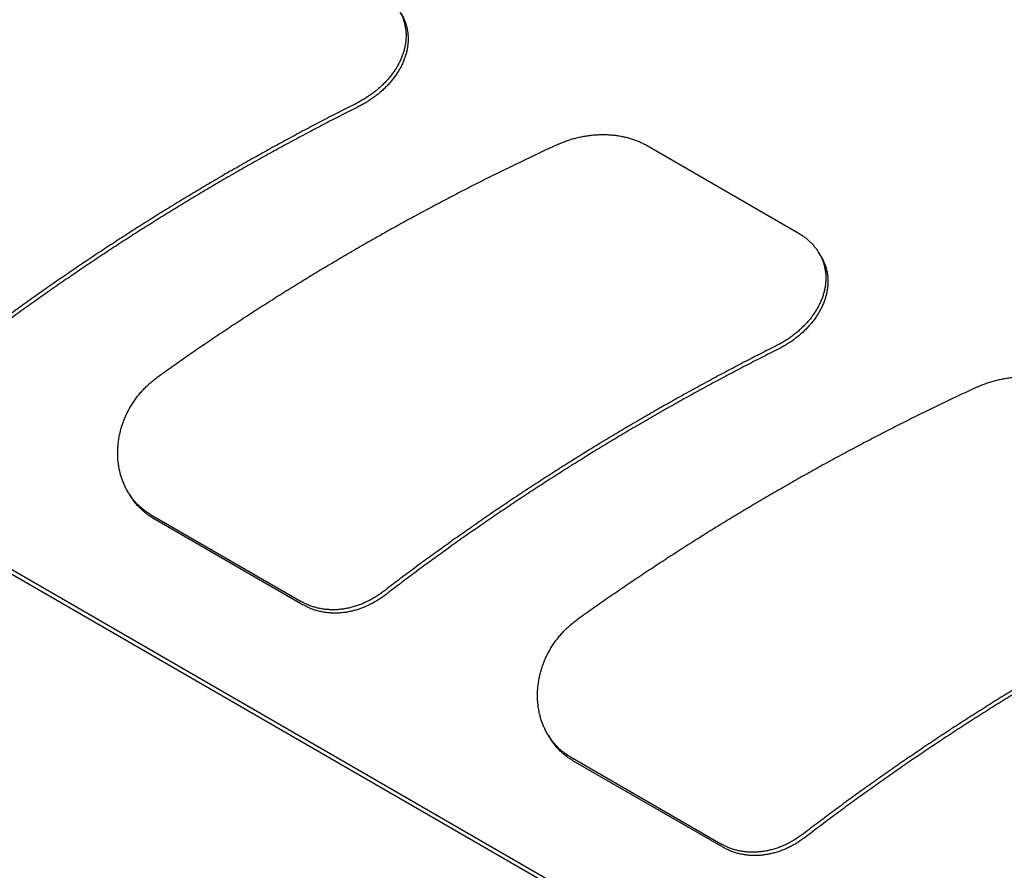
# Model space of a CAD drawing. Units: inches. Extents: x 0 to 22, y 0 to 17.
# Drawn here: x 16.9 to 17.3, y 14.6 to 14.9 of the extents above; entities that cross this region are included whole.
import ezdxf

# ---------------------------------------------------------------- set-up
doc = ezdxf.new("R2010")
doc.units = ezdxf.units.IN
doc.header["$LTSCALE"] = 1.21
doc.header["$MEASUREMENT"] = 0
doc.layers.get('0').update_dxf_attribs({"linetype": 'CONTINUOUS'})

msp = doc.modelspace()

# ---------------------------------------------------------------- linework, layer by layer
at = {"color": 7, "linetype": 'CONTINUOUS'}
for p, q in [((17.1506, 14.81317), (17.20439, 14.78211)), ((16.72349, 14.77564), (17.21174, 14.49375)), ((16.7252, 14.77623), (17.21344, 14.49434)), ((17.21258, 14.7739), (17.21183, 14.7751)), ((16.96534, 14.68904), (16.96608, 14.68784)), ((16.97318, 14.68138), (17.02697, 14.65032)), ((16.97393, 14.68017), (17.02772, 14.64911)), ((17.11534, 14.60244), (17.11608, 14.60124)), ((17.12318, 14.59477), (17.17697, 14.56372)), ((17.12393, 14.59357), (17.17772, 14.56251))]:
    msp.add_line(p, q, dxfattribs=at)
for points, knots in [([(16.96866, 14.90018), (16.96668, 14.89927), (16.96273, 14.89743), (16.95681, 14.89461), (16.95089, 14.89175), (16.94499, 14.88883), (16.93909, 14.88586), (16.9332, 14.88285), (16.92733, 14.87978), (16.92147, 14.87666), (16.91562, 14.87349), (16.9098, 14.87028), (16.90399, 14.86701), (16.8982, 14.86371), (16.89243, 14.86035), (16.88669, 14.85696), (16.88097, 14.85352), (16.87528, 14.85003), (16.86962, 14.84651), (16.86399, 14.84295), (16.85839, 14.83934), (16.85283, 14.8357), (16.84729, 14.83202), (16.8418, 14.82831), (16.83634, 14.82456), (16.83092, 14.82078), (16.82733, 14.81823), (16.82555, 14.81695)], [0, 0, 0, 0, 0.039412, 0.078939, 0.118573, 0.158306, 0.19813, 0.238035, 0.278013, 0.318056, 0.358153, 0.398299, 0.438481, 0.478693, 0.518924, 0.559167, 0.599411, 0.639649, 0.67987, 0.720067, 0.76023, 0.80035, 0.840418, 0.880426, 0.920365, 0.960226, 1, 1, 1, 1]), ([(17.06183, 14.86171), (17.06189, 14.8616), (17.06207, 14.86131), (17.06234, 14.86084), (17.06263, 14.86027), (17.06291, 14.8597), (17.06316, 14.85911), (17.06339, 14.85852), (17.0636, 14.85792), (17.06379, 14.85731), (17.06395, 14.8567), (17.06409, 14.85607), (17.06421, 14.85544), (17.06431, 14.85481), (17.06439, 14.85417), (17.06444, 14.85352), (17.06446, 14.85287), (17.06447, 14.85221), (17.06445, 14.85155), (17.0644, 14.85089), (17.06434, 14.85023), (17.06425, 14.84956), (17.06414, 14.84889), (17.064, 14.84822), (17.06384, 14.84755), (17.06366, 14.84688), (17.06345, 14.84621), (17.06323, 14.84555), (17.06298, 14.84488), (17.0627, 14.84422), (17.06241, 14.84355), (17.06209, 14.8429), (17.06175, 14.84224), (17.06139, 14.8416), (17.06101, 14.84095), (17.06061, 14.84031), (17.06019, 14.83968), (17.05975, 14.83906), (17.05929, 14.83844), (17.05882, 14.83783), (17.05832, 14.83722), (17.0578, 14.83663), (17.05727, 14.83604), (17.05672, 14.83547), (17.05615, 14.8349), (17.05557, 14.83435), (17.05497, 14.8338), (17.05436, 14.83327), (17.05373, 14.83275), (17.05309, 14.83224), (17.05243, 14.83174), (17.05176, 14.83126), (17.05108, 14.83079), (17.05038, 14.83033), (17.04968, 14.82989), (17.04896, 14.82946), (17.04823, 14.82904), (17.04749, 14.82864), (17.047, 14.82839), (17.04675, 14.82826)], [0, 0, 0, 0, 0.008878, 0.024379, 0.039847, 0.055289, 0.070717, 0.086136, 0.101556, 0.116987, 0.132444, 0.147932, 0.163466, 0.17905, 0.194696, 0.210413, 0.226212, 0.242097, 0.258077, 0.274159, 0.290354, 0.306663, 0.323092, 0.339649, 0.35634, 0.373167, 0.39013, 0.407234, 0.424481, 0.441873, 0.459407, 0.477088, 0.494919, 0.5129, 0.531026, 0.549294, 0.567697, 0.586239, 0.604915, 0.623728, 0.64267, 0.66174, 0.680931, 0.700242, 0.719659, 0.73918, 0.758803, 0.778526, 0.798338, 0.818231, 0.838199, 0.858239, 0.87834, 0.8985, 0.918718, 0.938994, 0.959311, 0.979653, 1, 1, 1, 1]), ([(17.06258, 14.8605), (17.06264, 14.8604), (17.06281, 14.86011), (17.06308, 14.85964), (17.06338, 14.85907), (17.06365, 14.8585), (17.0639, 14.85791), (17.06414, 14.85732), (17.06435, 14.85672), (17.06453, 14.85611), (17.0647, 14.8555), (17.06484, 14.85487), (17.06496, 14.85424), (17.06506, 14.85361), (17.06513, 14.85297), (17.06518, 14.85232), (17.06521, 14.85167), (17.06521, 14.85102), (17.06519, 14.85036), (17.06515, 14.8497), (17.06508, 14.84903), (17.06499, 14.84837), (17.06488, 14.8477), (17.06474, 14.84703), (17.06458, 14.84636), (17.0644, 14.84569), (17.06419, 14.84502), (17.06397, 14.84435), (17.06372, 14.84369), (17.06344, 14.84303), (17.06315, 14.84237), (17.06283, 14.84171), (17.06249, 14.84106), (17.06213, 14.84041), (17.06175, 14.83976), (17.06135, 14.83913), (17.06093, 14.83849), (17.06049, 14.83787), (17.06003, 14.83725), (17.05955, 14.83664), (17.05906, 14.83604), (17.05854, 14.83544), (17.05801, 14.83486), (17.05746, 14.83428), (17.05689, 14.83372), (17.05631, 14.83316), (17.05571, 14.83262), (17.05509, 14.83209), (17.05446, 14.83157), (17.05382, 14.83106), (17.05316, 14.83056), (17.05249, 14.83008), (17.05181, 14.82961), (17.05111, 14.82915), (17.05041, 14.82871), (17.04969, 14.82828), (17.04896, 14.82786), (17.04822, 14.82746), (17.04773, 14.82721), (17.04748, 14.82708)], [0, 0, 0, 0, 0.008811, 0.024305, 0.039763, 0.055196, 0.070616, 0.086031, 0.101449, 0.116878, 0.132331, 0.14782, 0.163351, 0.178933, 0.194576, 0.210292, 0.226088, 0.241967, 0.257942, 0.274021, 0.290208, 0.306509, 0.322929, 0.339476, 0.356159, 0.372981, 0.389944, 0.407047, 0.424292, 0.441686, 0.459226, 0.476912, 0.494748, 0.512737, 0.530872, 0.549145, 0.567555, 0.586103, 0.604786, 0.623599, 0.642542, 0.661613, 0.680807, 0.700119, 0.719541, 0.739066, 0.758694, 0.778423, 0.798244, 0.818146, 0.838123, 0.85817, 0.878281, 0.89845, 0.918677, 0.938963, 0.959293, 0.979645, 1, 1, 1, 1]), ([(17.04675, 14.82826), (17.04478, 14.82727), (17.04084, 14.82528), (17.03496, 14.82225), (17.02909, 14.81917), (17.02323, 14.81603), (17.01739, 14.81285), (17.01157, 14.80962), (17.00577, 14.80635), (16.99999, 14.80303), (16.99423, 14.79966), (16.98849, 14.79625), (16.98278, 14.7928), (16.9771, 14.78931), (16.97145, 14.78577), (16.96583, 14.7822), (16.96023, 14.77858), (16.95468, 14.77493), (16.94916, 14.77124), (16.94367, 14.76752), (16.93823, 14.76376), (16.93282, 14.75996), (16.92745, 14.75614), (16.92213, 14.75228), (16.91685, 14.74839), (16.91162, 14.74448), (16.90815, 14.74184), (16.90643, 14.74052)], [0, 0, 0, 0, 0.039864, 0.079806, 0.11982, 0.159895, 0.200023, 0.240196, 0.280404, 0.320638, 0.360889, 0.40115, 0.441409, 0.481659, 0.52189, 0.562094, 0.602261, 0.642384, 0.682451, 0.722457, 0.762389, 0.802242, 0.842006, 0.881672, 0.921232, 0.960677, 1, 1, 1, 1]), ([(17.04748, 14.82708), (17.04551, 14.8261), (17.04157, 14.82411), (17.03569, 14.82108), (17.02982, 14.81799), (17.02396, 14.81486), (17.01812, 14.81168), (17.01229, 14.80846), (17.00649, 14.80518), (17.00071, 14.80186), (16.99495, 14.7985), (16.98921, 14.79509), (16.9835, 14.79163), (16.97782, 14.78814), (16.97217, 14.7846), (16.96654, 14.78103), (16.96095, 14.77741), (16.9554, 14.77376), (16.94988, 14.77007), (16.94439, 14.76634), (16.93895, 14.76258), (16.93354, 14.75878), (16.92818, 14.75496), (16.92286, 14.7511), (16.91758, 14.74721), (16.91235, 14.74329), (16.90889, 14.74065), (16.90717, 14.73933)], [0, 0, 0, 0, 0.039862, 0.079804, 0.119817, 0.159893, 0.200023, 0.240197, 0.280407, 0.320645, 0.360899, 0.401163, 0.441425, 0.481679, 0.521912, 0.562119, 0.602288, 0.642413, 0.682481, 0.722487, 0.762419, 0.80227, 0.84203, 0.881692, 0.921247, 0.960686, 1, 1, 1, 1]), ([(17.11866, 14.81358), (17.11892, 14.81369), (17.11944, 14.81393), (17.12022, 14.81426), (17.12102, 14.81457), (17.12183, 14.81487), (17.12264, 14.81515), (17.12345, 14.81541), (17.12428, 14.81565), (17.1251, 14.81587), (17.12593, 14.81608), (17.12677, 14.81626), (17.12761, 14.81643), (17.12844, 14.81658), (17.12928, 14.81671), (17.13012, 14.81683), (17.13096, 14.81692), (17.1318, 14.81699), (17.13264, 14.81705), (17.13347, 14.81709), (17.13431, 14.81711), (17.13513, 14.81711), (17.13596, 14.81709), (17.13677, 14.81706), (17.13758, 14.81701), (17.13839, 14.81693), (17.13919, 14.81685), (17.13998, 14.81674), (17.14076, 14.81662), (17.14154, 14.81648), (17.1423, 14.81632), (17.14306, 14.81614), (17.1438, 14.81595), (17.14454, 14.81575), (17.14526, 14.81552), (17.14597, 14.81528), (17.14668, 14.81503), (17.14736, 14.81476), (17.14804, 14.81447), (17.1487, 14.81417), (17.14935, 14.81385), (17.14998, 14.81352), (17.1504, 14.81329), (17.1506, 14.81317)], [0, 0, 0, 0, 0.02572, 0.051525, 0.077387, 0.103278, 0.12917, 0.155062, 0.180952, 0.206832, 0.232681, 0.258496, 0.284269, 0.309998, 0.335673, 0.361281, 0.386798, 0.412221, 0.437548, 0.462775, 0.487878, 0.512851, 0.537688, 0.562393, 0.58696, 0.611387, 0.635651, 0.659751, 0.683688, 0.707466, 0.731066, 0.754482, 0.777711, 0.800759, 0.823626, 0.846315, 0.868818, 0.891136, 0.913275, 0.935243, 0.957028, 0.978618, 1, 1, 1, 1]), ([(17.11866, 14.81358), (17.11668, 14.81266), (17.11273, 14.81082), (17.10681, 14.80801), (17.10089, 14.80515), (17.09499, 14.80223), (17.08909, 14.79926), (17.0832, 14.79624), (17.07733, 14.79317), (17.07147, 14.79005), (17.06562, 14.78689), (17.0598, 14.78367), (17.05399, 14.78041), (17.0482, 14.7771), (17.04243, 14.77375), (17.03669, 14.77035), (17.03097, 14.76691), (17.02528, 14.76343), (17.01962, 14.75991), (17.01399, 14.75634), (17.00839, 14.75274), (17.00283, 14.7491), (16.99729, 14.74542), (16.9918, 14.74171), (16.98634, 14.73796), (16.98092, 14.73417), (16.97733, 14.73163), (16.97555, 14.73035)], [0, 0, 0, 0, 0.039412, 0.078939, 0.118573, 0.158306, 0.19813, 0.238035, 0.278013, 0.318056, 0.358153, 0.398299, 0.438481, 0.478693, 0.518924, 0.559167, 0.599411, 0.639649, 0.67987, 0.720067, 0.76023, 0.80035, 0.840418, 0.880426, 0.920365, 0.960226, 1, 1, 1, 1]), ([(17.20439, 14.78211), (17.20459, 14.782), (17.20499, 14.78176), (17.20558, 14.78138), (17.20616, 14.78099), (17.20672, 14.78059), (17.20726, 14.78018), (17.20778, 14.77975), (17.20829, 14.77931), (17.20878, 14.77885), (17.20925, 14.77839), (17.2097, 14.77791), (17.21014, 14.77741), (17.21055, 14.77691), (17.21095, 14.7764), (17.21133, 14.77587), (17.21162, 14.77544), (17.21178, 14.77518), (17.21183, 14.7751)], [0, 0, 0, 0, 0.068099, 0.135723, 0.202845, 0.269448, 0.335514, 0.401079, 0.466179, 0.530847, 0.595095, 0.658961, 0.722469, 0.785646, 0.848493, 0.911053, 0.973359, 1, 1, 1, 1]), ([(17.21183, 14.7751), (17.21189, 14.775), (17.21207, 14.77471), (17.21234, 14.77424), (17.21263, 14.77367), (17.21291, 14.7731), (17.21316, 14.77251), (17.21339, 14.77192), (17.2136, 14.77132), (17.21379, 14.77071), (17.21395, 14.77009), (17.21409, 14.76947), (17.21421, 14.76884), (17.21431, 14.7682), (17.21439, 14.76756), (17.21444, 14.76692), (17.21446, 14.76627), (17.21447, 14.76561), (17.21445, 14.76495), (17.2144, 14.76429), (17.21434, 14.76362), (17.21425, 14.76296), (17.21414, 14.76229), (17.214, 14.76162), (17.21384, 14.76095), (17.21366, 14.76028), (17.21345, 14.75961), (17.21323, 14.75894), (17.21298, 14.75828), (17.2127, 14.75761), (17.21241, 14.75695), (17.21209, 14.7563), (17.21175, 14.75564), (17.21139, 14.75499), (17.21101, 14.75435), (17.21061, 14.75371), (17.21019, 14.75308), (17.20975, 14.75245), (17.20929, 14.75183), (17.20882, 14.75122), (17.20832, 14.75062), (17.2078, 14.75003), (17.20727, 14.74944), (17.20672, 14.74887), (17.20615, 14.7483), (17.20557, 14.74774), (17.20497, 14.7472), (17.20436, 14.74667), (17.20373, 14.74615), (17.20309, 14.74564), (17.20243, 14.74514), (17.20176, 14.74465), (17.20108, 14.74418), (17.20038, 14.74373), (17.19968, 14.74328), (17.19896, 14.74285), (17.19823, 14.74244), (17.19749, 14.74204), (17.197, 14.74178), (17.19675, 14.74166)], [0, 0, 0, 0, 0.008878, 0.024379, 0.039847, 0.055289, 0.070717, 0.086136, 0.101556, 0.116987, 0.132444, 0.147932, 0.163466, 0.17905, 0.194696, 0.210413, 0.226212, 0.242097, 0.258077, 0.274159, 0.290354, 0.306663, 0.323092, 0.339649, 0.35634, 0.373167, 0.39013, 0.407234, 0.424481, 0.441873, 0.459407, 0.477088, 0.494919, 0.5129, 0.531026, 0.549294, 0.567697, 0.586239, 0.604915, 0.623728, 0.64267, 0.66174, 0.680931, 0.700242, 0.719659, 0.73918, 0.758803, 0.778526, 0.798338, 0.818231, 0.838199, 0.858239, 0.87834, 0.8985, 0.918718, 0.938994, 0.959311, 0.979653, 1, 1, 1, 1]), ([(17.21258, 14.7739), (17.21264, 14.7738), (17.21281, 14.77351), (17.21308, 14.77303), (17.21338, 14.77247), (17.21365, 14.77189), (17.2139, 14.77131), (17.21414, 14.77072), (17.21435, 14.77012), (17.21453, 14.76951), (17.2147, 14.76889), (17.21484, 14.76827), (17.21496, 14.76764), (17.21506, 14.76701), (17.21513, 14.76637), (17.21518, 14.76572), (17.21521, 14.76507), (17.21521, 14.76441), (17.21519, 14.76376), (17.21515, 14.76309), (17.21508, 14.76243), (17.21499, 14.76176), (17.21488, 14.7611), (17.21474, 14.76043), (17.21458, 14.75976), (17.2144, 14.75909), (17.21419, 14.75842), (17.21397, 14.75775), (17.21372, 14.75709), (17.21344, 14.75642), (17.21315, 14.75576), (17.21283, 14.75511), (17.21249, 14.75445), (17.21213, 14.7538), (17.21175, 14.75316), (17.21135, 14.75252), (17.21093, 14.75189), (17.21049, 14.75127), (17.21003, 14.75065), (17.20955, 14.75004), (17.20906, 14.74944), (17.20854, 14.74884), (17.20801, 14.74826), (17.20746, 14.74768), (17.20689, 14.74712), (17.20631, 14.74656), (17.20571, 14.74602), (17.20509, 14.74548), (17.20446, 14.74496), (17.20382, 14.74445), (17.20316, 14.74396), (17.20249, 14.74347), (17.20181, 14.743), (17.20111, 14.74255), (17.20041, 14.7421), (17.19969, 14.74167), (17.19896, 14.74126), (17.19822, 14.74086), (17.19773, 14.7406), (17.19748, 14.74048)], [0, 0, 0, 0, 0.008811, 0.024305, 0.039763, 0.055196, 0.070616, 0.086031, 0.101449, 0.116878, 0.132331, 0.14782, 0.163351, 0.178933, 0.194576, 0.210292, 0.226088, 0.241967, 0.257942, 0.274021, 0.290208, 0.306509, 0.322929, 0.339476, 0.356159, 0.372981, 0.389944, 0.407047, 0.424292, 0.441686, 0.459226, 0.476912, 0.494748, 0.512737, 0.530872, 0.549145, 0.567555, 0.586103, 0.604786, 0.623599, 0.642542, 0.661613, 0.680807, 0.700119, 0.719541, 0.739066, 0.758694, 0.778423, 0.798244, 0.818146, 0.838123, 0.85817, 0.878281, 0.89845, 0.918677, 0.938963, 0.959293, 0.979645, 1, 1, 1, 1]), ([(17.19675, 14.74166), (17.19478, 14.74067), (17.19084, 14.73868), (17.18496, 14.73565), (17.17909, 14.73256), (17.17323, 14.72943), (17.16739, 14.72625), (17.16157, 14.72302), (17.15577, 14.71975), (17.14999, 14.71642), (17.14423, 14.71306), (17.13849, 14.70965), (17.13278, 14.7062), (17.1271, 14.7027), (17.12145, 14.69917), (17.11583, 14.69559), (17.11023, 14.69198), (17.10468, 14.68833), (17.09916, 14.68464), (17.09367, 14.68091), (17.08823, 14.67715), (17.08282, 14.67336), (17.07745, 14.66954), (17.07213, 14.66568), (17.06685, 14.66179), (17.06162, 14.65787), (17.05815, 14.65524), (17.05643, 14.65392)], [0, 0, 0, 0, 0.039864, 0.079806, 0.11982, 0.159895, 0.200023, 0.240196, 0.280404, 0.320638, 0.360889, 0.40115, 0.441409, 0.481659, 0.52189, 0.562094, 0.602261, 0.642384, 0.682451, 0.722457, 0.762389, 0.802242, 0.842006, 0.881672, 0.921232, 0.960677, 1, 1, 1, 1]), ([(17.19748, 14.74048), (17.19551, 14.73949), (17.19157, 14.7375), (17.18569, 14.73447), (17.17982, 14.73139), (17.17396, 14.72826), (17.16812, 14.72508), (17.16229, 14.72185), (17.15649, 14.71858), (17.15071, 14.71526), (17.14495, 14.71189), (17.13921, 14.70848), (17.1335, 14.70503), (17.12782, 14.70154), (17.12217, 14.698), (17.11654, 14.69442), (17.11095, 14.69081), (17.1054, 14.68716), (17.09988, 14.68346), (17.09439, 14.67974), (17.08895, 14.67598), (17.08354, 14.67218), (17.07818, 14.66835), (17.07286, 14.66449), (17.06758, 14.6606), (17.06235, 14.65668), (17.05889, 14.65405), (17.05717, 14.65273)], [0, 0, 0, 0, 0.039862, 0.079804, 0.119817, 0.159893, 0.200023, 0.240197, 0.280407, 0.320645, 0.360899, 0.401163, 0.441425, 0.481679, 0.521912, 0.562119, 0.602288, 0.642413, 0.682481, 0.722487, 0.762419, 0.80227, 0.84203, 0.881692, 0.921247, 0.960686, 1, 1, 1, 1]), ([(16.96534, 14.68904), (16.96526, 14.68916), (16.96506, 14.6895), (16.96474, 14.69005), (16.96439, 14.69071), (16.96405, 14.69138), (16.96374, 14.69207), (16.96344, 14.69277), (16.96316, 14.69348), (16.9629, 14.6942), (16.96267, 14.69494), (16.96245, 14.69568), (16.96225, 14.69644), (16.96207, 14.69721), (16.96192, 14.69798), (16.96178, 14.69876), (16.96167, 14.69955), (16.96157, 14.70035), (16.9615, 14.70116), (16.96145, 14.70197), (16.96143, 14.70278), (16.96142, 14.7036), (16.96144, 14.70442), (16.96148, 14.70525), (16.96154, 14.70607), (16.96162, 14.7069), (16.96173, 14.70773), (16.96186, 14.70856), (16.96201, 14.70938), (16.96218, 14.71021), (16.96238, 14.71103), (16.96259, 14.71185), (16.96283, 14.71267), (16.96309, 14.71348), (16.96337, 14.71428), (16.96367, 14.71508), (16.96399, 14.71587), (16.96433, 14.71665), (16.96469, 14.71743), (16.96508, 14.7182), (16.96548, 14.71896), (16.9659, 14.7197), (16.96634, 14.72044), (16.96679, 14.72117), (16.96727, 14.72188), (16.96776, 14.72258), (16.96827, 14.72327), (16.9688, 14.72394), (16.96934, 14.72461), (16.9699, 14.72525), (16.97047, 14.72588), (16.97106, 14.7265), (16.97166, 14.7271), (16.97227, 14.72769), (16.9729, 14.72825), (16.97355, 14.7288), (16.9742, 14.72934), (16.97487, 14.72985), (16.97532, 14.73018), (16.97555, 14.73035)], [0, 0, 0, 0, 0.00907, 0.025007, 0.04103, 0.057141, 0.073344, 0.089634, 0.106015, 0.122487, 0.139055, 0.155717, 0.172476, 0.189327, 0.206272, 0.223309, 0.240441, 0.25766, 0.274966, 0.292356, 0.30983, 0.327384, 0.345013, 0.362715, 0.380491, 0.398333, 0.416236, 0.434198, 0.452214, 0.470282, 0.488392, 0.506547, 0.524745, 0.542983, 0.561252, 0.579549, 0.597865, 0.616199, 0.63455, 0.652918, 0.671295, 0.689681, 0.70807, 0.726461, 0.744843, 0.763215, 0.781577, 0.79993, 0.818264, 0.836576, 0.854863, 0.873123, 0.891351, 0.909547, 0.927714, 0.945855, 0.963957, 0.98201, 1, 1, 1, 1]), ([(17.26866, 14.72697), (17.26892, 14.72709), (17.26944, 14.72732), (17.27022, 14.72766), (17.27102, 14.72797), (17.27183, 14.72827), (17.27264, 14.72854), (17.27345, 14.7288), (17.27428, 14.72905), (17.2751, 14.72927), (17.27593, 14.72947), (17.27677, 14.72966), (17.27761, 14.72983), (17.27844, 14.72998), (17.27928, 14.73011), (17.28012, 14.73022), (17.28096, 14.73032), (17.2818, 14.73039), (17.28264, 14.73045), (17.28347, 14.73049), (17.28431, 14.73051), (17.28513, 14.73051), (17.28596, 14.73049), (17.28677, 14.73046), (17.28758, 14.7304), (17.28839, 14.73033), (17.28919, 14.73024), (17.28998, 14.73014), (17.29076, 14.73001), (17.29154, 14.72987), (17.2923, 14.72972), (17.29306, 14.72954), (17.2938, 14.72935), (17.29454, 14.72914), (17.29526, 14.72892), (17.29597, 14.72868), (17.29668, 14.72842), (17.29736, 14.72815), (17.29804, 14.72787), (17.2987, 14.72756), (17.29935, 14.72725), (17.29998, 14.72692), (17.3004, 14.72669), (17.3006, 14.72657)], [0, 0, 0, 0, 0.02572, 0.051525, 0.077387, 0.103278, 0.12917, 0.155062, 0.180952, 0.206832, 0.232681, 0.258496, 0.284269, 0.309998, 0.335673, 0.361281, 0.386798, 0.412221, 0.437548, 0.462775, 0.487878, 0.512851, 0.537688, 0.562393, 0.58696, 0.611387, 0.635651, 0.659751, 0.683688, 0.707466, 0.731066, 0.754482, 0.777711, 0.800759, 0.823626, 0.846315, 0.868818, 0.891136, 0.913275, 0.935243, 0.957028, 0.978618, 1, 1, 1, 1]), ([(17.26866, 14.72697), (17.26668, 14.72606), (17.26273, 14.72422), (17.25681, 14.72141), (17.25089, 14.71854), (17.24499, 14.71563), (17.23909, 14.71266), (17.2332, 14.70964), (17.22733, 14.70657), (17.22147, 14.70345), (17.21562, 14.70028), (17.2098, 14.69707), (17.20399, 14.69381), (17.1982, 14.6905), (17.19243, 14.68715), (17.18669, 14.68375), (17.18097, 14.68031), (17.17528, 14.67683), (17.16962, 14.6733), (17.16399, 14.66974), (17.15839, 14.66614), (17.15283, 14.6625), (17.14729, 14.65882), (17.1418, 14.6551), (17.13634, 14.65135), (17.13092, 14.64757), (17.12733, 14.64502), (17.12555, 14.64374)], [0, 0, 0, 0, 0.039412, 0.078939, 0.118573, 0.158306, 0.19813, 0.238035, 0.278013, 0.318056, 0.358153, 0.398299, 0.438481, 0.478693, 0.518924, 0.559167, 0.599411, 0.639649, 0.67987, 0.720067, 0.76023, 0.80035, 0.840418, 0.880426, 0.920365, 0.960226, 1, 1, 1, 1]), ([(16.97318, 14.68138), (16.97298, 14.68149), (16.97258, 14.68174), (16.97198, 14.68212), (16.9714, 14.68252), (16.97083, 14.68294), (16.97027, 14.68339), (16.96973, 14.68385), (16.9692, 14.68432), (16.96868, 14.68482), (16.96818, 14.68533), (16.9677, 14.68587), (16.96722, 14.68641), (16.96677, 14.68698), (16.96633, 14.68756), (16.96591, 14.68816), (16.96558, 14.68866), (16.96539, 14.68895), (16.96534, 14.68904)], [0, 0, 0, 0, 0.06372, 0.127539, 0.191449, 0.255443, 0.319517, 0.38371, 0.448064, 0.512613, 0.577366, 0.642362, 0.707616, 0.773147, 0.838944, 0.905034, 0.971435, 1, 1, 1, 1]), ([(16.97393, 14.68017), (16.97373, 14.68029), (16.97332, 14.68053), (16.97273, 14.68091), (16.97215, 14.68132), (16.97158, 14.68174), (16.97102, 14.68218), (16.97048, 14.68264), (16.96995, 14.68312), (16.96943, 14.68361), (16.96893, 14.68413), (16.96844, 14.68466), (16.96797, 14.68521), (16.96752, 14.68577), (16.96708, 14.68636), (16.96666, 14.68695), (16.96633, 14.68745), (16.96614, 14.68775), (16.96608, 14.68784)], [0, 0, 0, 0, 0.063683, 0.127475, 0.191363, 0.255332, 0.319382, 0.383552, 0.44789, 0.512419, 0.577159, 0.642141, 0.707391, 0.772909, 0.838695, 0.904773, 0.971171, 1, 1, 1, 1]), ([(17.05643, 14.65392), (17.05621, 14.65375), (17.05575, 14.65341), (17.05506, 14.65292), (17.05437, 14.65245), (17.05366, 14.65199), (17.05294, 14.65156), (17.05222, 14.65115), (17.05149, 14.65075), (17.05076, 14.65038), (17.05002, 14.65003), (17.04928, 14.64969), (17.04853, 14.64938), (17.04777, 14.64909), (17.04702, 14.64883), (17.04626, 14.64858), (17.0455, 14.64836), (17.04474, 14.64816), (17.04398, 14.64798), (17.04322, 14.64782), (17.04246, 14.64768), (17.0417, 14.64757), (17.04095, 14.64748), (17.04019, 14.64741), (17.03944, 14.64737), (17.03869, 14.64735), (17.03795, 14.64735), (17.03721, 14.64737), (17.03647, 14.64742), (17.03574, 14.64748), (17.03502, 14.64757), (17.0343, 14.64768), (17.03359, 14.64782), (17.03289, 14.64797), (17.0322, 14.64815), (17.03151, 14.64835), (17.03083, 14.64857), (17.03017, 14.64881), (17.02951, 14.64907), (17.02886, 14.64935), (17.02822, 14.64965), (17.02759, 14.64998), (17.02718, 14.6502), (17.02697, 14.65032)], [0, 0, 0, 0, 0.026918, 0.053787, 0.080579, 0.107267, 0.133827, 0.160259, 0.186567, 0.212745, 0.238779, 0.26467, 0.290416, 0.316022, 0.341484, 0.366796, 0.391942, 0.416927, 0.441758, 0.466438, 0.490953, 0.515307, 0.539503, 0.563554, 0.587466, 0.611245, 0.63488, 0.65838, 0.681757, 0.705023, 0.728172, 0.751208, 0.774138, 0.796978, 0.819738, 0.84243, 0.865057, 0.887629, 0.91016, 0.932668, 0.955148, 0.977594, 1, 1, 1, 1]), ([(17.34675, 14.65506), (17.34478, 14.65407), (17.34084, 14.65208), (17.33496, 14.64904), (17.32909, 14.64596), (17.32323, 14.64283), (17.31739, 14.63965), (17.31157, 14.63642), (17.30577, 14.63314), (17.29999, 14.62982), (17.29423, 14.62646), (17.28849, 14.62305), (17.28278, 14.6196), (17.2771, 14.6161), (17.27145, 14.61257), (17.26583, 14.60899), (17.26023, 14.60538), (17.25468, 14.60172), (17.24916, 14.59804), (17.24367, 14.59431), (17.23823, 14.59055), (17.23282, 14.58676), (17.22745, 14.58293), (17.22213, 14.57908), (17.21685, 14.57519), (17.21162, 14.57127), (17.20815, 14.56864), (17.20643, 14.56732)], [0, 0, 0, 0, 0.039864, 0.079806, 0.11982, 0.159895, 0.200023, 0.240196, 0.280404, 0.320638, 0.360889, 0.40115, 0.441409, 0.481659, 0.52189, 0.562094, 0.602261, 0.642384, 0.682451, 0.722457, 0.762389, 0.802242, 0.842006, 0.881672, 0.921232, 0.960677, 1, 1, 1, 1]), ([(17.34748, 14.65388), (17.34551, 14.65289), (17.34157, 14.6509), (17.33569, 14.64787), (17.32982, 14.64479), (17.32396, 14.64166), (17.31812, 14.63848), (17.31229, 14.63525), (17.30649, 14.63198), (17.30071, 14.62866), (17.29495, 14.62529), (17.28921, 14.62188), (17.2835, 14.61843), (17.27782, 14.61493), (17.27217, 14.6114), (17.26654, 14.60782), (17.26095, 14.60421), (17.2554, 14.60055), (17.24988, 14.59686), (17.24439, 14.59314), (17.23895, 14.58937), (17.23354, 14.58558), (17.22818, 14.58175), (17.22286, 14.57789), (17.21758, 14.574), (17.21235, 14.57008), (17.20889, 14.56745), (17.20717, 14.56612)], [0, 0, 0, 0, 0.039862, 0.079804, 0.119817, 0.159893, 0.200023, 0.240197, 0.280407, 0.320645, 0.360899, 0.401163, 0.441425, 0.481679, 0.521912, 0.562119, 0.602288, 0.642413, 0.682481, 0.722487, 0.762419, 0.80227, 0.84203, 0.881692, 0.921247, 0.960686, 1, 1, 1, 1]), ([(17.05717, 14.65273), (17.05695, 14.65255), (17.05649, 14.65222), (17.05581, 14.65172), (17.05511, 14.65125), (17.0544, 14.6508), (17.05369, 14.65036), (17.05296, 14.64995), (17.05224, 14.64956), (17.0515, 14.64918), (17.05076, 14.64883), (17.05002, 14.6485), (17.04927, 14.64818), (17.04852, 14.64789), (17.04776, 14.64763), (17.047, 14.64738), (17.04625, 14.64716), (17.04548, 14.64695), (17.04472, 14.64677), (17.04396, 14.64662), (17.0432, 14.64648), (17.04245, 14.64637), (17.04169, 14.64628), (17.04094, 14.64621), (17.04018, 14.64617), (17.03944, 14.64614), (17.03869, 14.64614), (17.03795, 14.64617), (17.03722, 14.64621), (17.03649, 14.64628), (17.03577, 14.64637), (17.03505, 14.64648), (17.03434, 14.64661), (17.03364, 14.64677), (17.03295, 14.64694), (17.03226, 14.64714), (17.03158, 14.64736), (17.03091, 14.6476), (17.03025, 14.64786), (17.0296, 14.64814), (17.02896, 14.64845), (17.02834, 14.64877), (17.02792, 14.649), (17.02772, 14.64911)], [0, 0, 0, 0, 0.02693, 0.05381, 0.080613, 0.107311, 0.13388, 0.160321, 0.186636, 0.212821, 0.238861, 0.264757, 0.290507, 0.316117, 0.341582, 0.366896, 0.392043, 0.417029, 0.441859, 0.466538, 0.491051, 0.515403, 0.539596, 0.563644, 0.587552, 0.611327, 0.634957, 0.658452, 0.681824, 0.705084, 0.728227, 0.751258, 0.774182, 0.797017, 0.819771, 0.842458, 0.86508, 0.887647, 0.910174, 0.932677, 0.955153, 0.977596, 1, 1, 1, 1]), ([(17.11534, 14.60244), (17.11526, 14.60256), (17.11506, 14.60289), (17.11474, 14.60345), (17.11439, 14.60411), (17.11405, 14.60478), (17.11374, 14.60547), (17.11344, 14.60616), (17.11316, 14.60688), (17.1129, 14.6076), (17.11267, 14.60834), (17.11245, 14.60908), (17.11225, 14.60984), (17.11207, 14.6106), (17.11192, 14.61138), (17.11178, 14.61216), (17.11167, 14.61295), (17.11157, 14.61375), (17.1115, 14.61455), (17.11145, 14.61536), (17.11143, 14.61618), (17.11142, 14.617), (17.11144, 14.61782), (17.11148, 14.61864), (17.11154, 14.61947), (17.11162, 14.6203), (17.11173, 14.62113), (17.11186, 14.62196), (17.11201, 14.62278), (17.11218, 14.62361), (17.11238, 14.62443), (17.11259, 14.62525), (17.11283, 14.62606), (17.11309, 14.62687), (17.11337, 14.62768), (17.11367, 14.62848), (17.11399, 14.62927), (17.11433, 14.63005), (17.11469, 14.63083), (17.11508, 14.63159), (17.11548, 14.63235), (17.1159, 14.6331), (17.11634, 14.63384), (17.11679, 14.63456), (17.11727, 14.63528), (17.11776, 14.63598), (17.11827, 14.63667), (17.1188, 14.63734), (17.11934, 14.638), (17.1199, 14.63865), (17.12047, 14.63928), (17.12106, 14.6399), (17.12166, 14.6405), (17.12227, 14.64108), (17.1229, 14.64165), (17.12355, 14.6422), (17.1242, 14.64273), (17.12487, 14.64325), (17.12532, 14.64358), (17.12555, 14.64374)], [0, 0, 0, 0, 0.00907, 0.025007, 0.04103, 0.057141, 0.073344, 0.089634, 0.106015, 0.122487, 0.139055, 0.155717, 0.172476, 0.189327, 0.206272, 0.223309, 0.240441, 0.25766, 0.274966, 0.292356, 0.30983, 0.327384, 0.345013, 0.362715, 0.380491, 0.398333, 0.416236, 0.434198, 0.452214, 0.470282, 0.488392, 0.506547, 0.524745, 0.542983, 0.561252, 0.579549, 0.597865, 0.616199, 0.63455, 0.652918, 0.671295, 0.689681, 0.70807, 0.726461, 0.744843, 0.763215, 0.781577, 0.79993, 0.818264, 0.836576, 0.854863, 0.873123, 0.891351, 0.909547, 0.927714, 0.945855, 0.963957, 0.98201, 1, 1, 1, 1]), ([(17.12318, 14.59477), (17.12298, 14.59489), (17.12258, 14.59513), (17.12198, 14.59552), (17.1214, 14.59592), (17.12083, 14.59634), (17.12027, 14.59678), (17.11973, 14.59724), (17.1192, 14.59772), (17.11868, 14.59822), (17.11818, 14.59873), (17.1177, 14.59926), (17.11722, 14.59981), (17.11677, 14.60038), (17.11633, 14.60096), (17.11591, 14.60156), (17.11558, 14.60206), (17.11539, 14.60235), (17.11534, 14.60244)], [0, 0, 0, 0, 0.06372, 0.127539, 0.191449, 0.255443, 0.319517, 0.38371, 0.448064, 0.512613, 0.577366, 0.642362, 0.707616, 0.773147, 0.838944, 0.905034, 0.971435, 1, 1, 1, 1]), ([(17.12393, 14.59357), (17.12373, 14.59369), (17.12332, 14.59393), (17.12273, 14.59431), (17.12215, 14.59471), (17.12158, 14.59514), (17.12102, 14.59558), (17.12048, 14.59604), (17.11995, 14.59651), (17.11943, 14.59701), (17.11893, 14.59752), (17.11844, 14.59806), (17.11797, 14.59861), (17.11752, 14.59917), (17.11708, 14.59975), (17.11666, 14.60035), (17.11633, 14.60085), (17.11614, 14.60115), (17.11608, 14.60124)], [0, 0, 0, 0, 0.063683, 0.127475, 0.191363, 0.255332, 0.319382, 0.383552, 0.44789, 0.512419, 0.577159, 0.642141, 0.707391, 0.772909, 0.838695, 0.904773, 0.971171, 1, 1, 1, 1]), ([(17.20643, 14.56732), (17.20621, 14.56714), (17.20575, 14.56681), (17.20506, 14.56632), (17.20437, 14.56584), (17.20366, 14.56539), (17.20294, 14.56496), (17.20222, 14.56454), (17.20149, 14.56415), (17.20076, 14.56378), (17.20002, 14.56342), (17.19928, 14.56309), (17.19853, 14.56278), (17.19777, 14.56249), (17.19702, 14.56222), (17.19626, 14.56198), (17.1955, 14.56175), (17.19474, 14.56155), (17.19398, 14.56137), (17.19322, 14.56122), (17.19246, 14.56108), (17.1917, 14.56097), (17.19095, 14.56088), (17.19019, 14.56081), (17.18944, 14.56077), (17.18869, 14.56075), (17.18795, 14.56075), (17.18721, 14.56077), (17.18647, 14.56081), (17.18574, 14.56088), (17.18502, 14.56097), (17.1843, 14.56108), (17.18359, 14.56121), (17.18289, 14.56137), (17.1822, 14.56155), (17.18151, 14.56174), (17.18083, 14.56196), (17.18017, 14.5622), (17.17951, 14.56246), (17.17886, 14.56275), (17.17822, 14.56305), (17.17759, 14.56337), (17.17718, 14.5636), (17.17697, 14.56372)], [0, 0, 0, 0, 0.026918, 0.053787, 0.080579, 0.107267, 0.133827, 0.160259, 0.186567, 0.212745, 0.238779, 0.26467, 0.290416, 0.316022, 0.341484, 0.366796, 0.391942, 0.416927, 0.441758, 0.466438, 0.490953, 0.515307, 0.539503, 0.563554, 0.587466, 0.611245, 0.63488, 0.65838, 0.681757, 0.705023, 0.728172, 0.751208, 0.774138, 0.796978, 0.819738, 0.84243, 0.865057, 0.887629, 0.91016, 0.932668, 0.955148, 0.977594, 1, 1, 1, 1]), ([(17.20717, 14.56612), (17.20695, 14.56595), (17.20649, 14.56561), (17.20581, 14.56512), (17.20511, 14.56465), (17.2044, 14.5642), (17.20369, 14.56376), (17.20296, 14.56335), (17.20224, 14.56295), (17.2015, 14.56258), (17.20076, 14.56223), (17.20002, 14.56189), (17.19927, 14.56158), (17.19852, 14.56129), (17.19776, 14.56102), (17.197, 14.56078), (17.19625, 14.56055), (17.19548, 14.56035), (17.19472, 14.56017), (17.19396, 14.56001), (17.1932, 14.55988), (17.19245, 14.55977), (17.19169, 14.55968), (17.19094, 14.55961), (17.19018, 14.55956), (17.18944, 14.55954), (17.18869, 14.55954), (17.18795, 14.55956), (17.18722, 14.55961), (17.18649, 14.55968), (17.18577, 14.55976), (17.18505, 14.55988), (17.18434, 14.56001), (17.18364, 14.56016), (17.18295, 14.56034), (17.18226, 14.56054), (17.18158, 14.56076), (17.18091, 14.561), (17.18025, 14.56126), (17.1796, 14.56154), (17.17896, 14.56184), (17.17834, 14.56217), (17.17792, 14.56239), (17.17772, 14.56251)], [0, 0, 0, 0, 0.02693, 0.05381, 0.080613, 0.107311, 0.13388, 0.160321, 0.186636, 0.212821, 0.238861, 0.264757, 0.290507, 0.316117, 0.341582, 0.366896, 0.392043, 0.417029, 0.441859, 0.466538, 0.491051, 0.515403, 0.539596, 0.563644, 0.587552, 0.611327, 0.634957, 0.658452, 0.681824, 0.705084, 0.728227, 0.751258, 0.774182, 0.797017, 0.819771, 0.842458, 0.86508, 0.887647, 0.910174, 0.932677, 0.955153, 0.977596, 1, 1, 1, 1])]:
    msp.add_open_spline(points, degree=3, knots=knots, dxfattribs=at)

doc.saveas('drawing.dxf')
